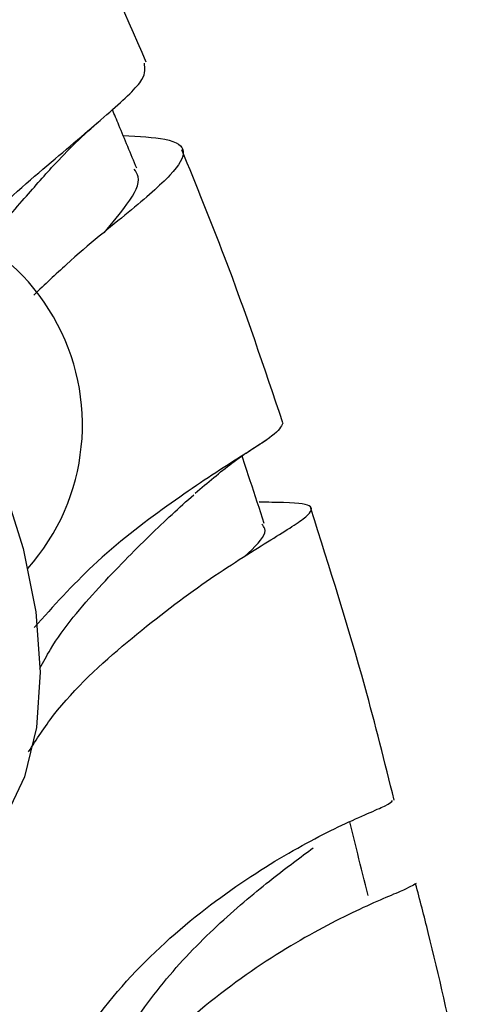
# Model space of a CAD drawing. Units: millimetres. Extents: x 5 to 995, y 5 to 995.
# Drawn here: x 222 to 227, y 136 to 146 of the extents above; entities that cross this region are included whole.
import ezdxf

# ---------------------------------------------------------------- set-up
doc = ezdxf.new("R2010")
doc.units = ezdxf.units.MM

msp = doc.modelspace()

# ---------------------------------------------------------------- linework, layer by layer
at = {"color": 7, "linetype": 'Continuous', "lineweight": 25}
msp.add_line((224.9533, 140.7951), (224.8558, 140.7974), dxfattribs=at)
at = {"color": 7, "linetype": 'Continuous', "lineweight": 25, "flags": 128}
msp.add_lwpolyline([(222.2967, 140.9488), (222.4912, 140.3298), (222.6182, 139.6954), (222.6634, 139.0918), (222.6257, 138.5353), (222.5061, 138.0411), (222.3078, 137.6228)], dxfattribs=at)
at = {"color": 7, "linetype": 'Continuous', "lineweight": 25}
msp.add_arc((220.9187, 141.5694), 2.1667, 318.40562, 101.60272, dxfattribs=at)
for points, knots in [([(219.9111, 144.1041), (219.9114, 144.1049), (219.9884, 144.3625), (220.377, 144.903), (220.9808, 145.668), (221.6411, 146.3658), (222.1924, 146.9561), (222.542, 147.4188), (222.6035, 147.742), (222.3905, 147.9325), (222.0247, 147.9732), (221.8571, 147.9918)], [0, 0, 0, 0, 0.000408, 0.126342, 0.252504, 0.379135, 0.506357, 0.634175, 0.762508, 0.891194, 1, 1, 1, 1]), ([(223.7257, 145.2048), (223.4984, 145.7292), (223.1297, 146.5795), (222.7005, 147.4247), (222.536, 147.7487)], [0, 0, 0, 0, 0.616626, 1, 1, 1, 1]), ([(221.9539, 143.4245), (222.0139, 143.4913), (222.2972, 143.8062), (222.835, 144.2543), (223.3913, 144.7294), (223.7311, 145.0417), (223.7139, 145.1474), (223.7061, 145.1952)], [0, 0, 0, 0, 0.066131, 0.311778, 0.555816, 0.799005, 1, 1, 1, 1]), ([(223.6299, 144.1427), (223.5699, 144.2871), (223.4883, 144.4836), (223.4068, 144.6801), (223.3852, 144.7322)], [0, 0, 0, 0, 0.734779, 1, 1, 1, 1]), ([(222.7932, 144.1657), (222.8655, 144.2434), (223.0127, 144.4017), (223.1783, 144.5475), (223.2626, 144.6217)], [0, 0, 0, 0, 0.490947, 1, 1, 1, 1]), ([(223.4934, 144.4714), (223.6491, 144.4623), (223.9906, 144.4424), (224.146, 144.3279), (224.0115, 144.0985), (223.5772, 143.7199), (223.0562, 143.3076), (222.708, 142.9759), (222.5979, 142.8709)], [0, 0, 0, 0, 0.157721, 0.345909, 0.534775, 0.723807, 0.91264, 1, 1, 1, 1]), ([(225.0946, 141.5895), (224.9082, 142.1436), (224.6026, 143.0523), (224.2276, 143.9693), (224.0812, 144.327)], [0, 0, 0, 0, 0.609908, 1, 1, 1, 1]), ([(222.0946, 143.3516), (222.2277, 143.5127), (222.4829, 143.8213), (222.6945, 144.0572), (222.7956, 144.17)], [0, 0, 0, 0, 0.521902, 1, 1, 1, 1]), ([(223.3027, 143.496), (223.3856, 143.5951), (223.5764, 143.8233), (223.6809, 144.0232), (223.6205, 144.109), (223.6029, 144.134)], [0, 0, 0, 0, 0.352855, 0.811971, 1, 1, 1, 1]), ([(225.0923, 141.5885), (225.0756, 141.552), (225.0413, 141.4768), (224.5966, 141.2089), (223.9506, 140.779), (223.2202, 140.2239), (222.7953, 139.7529), (222.6019, 139.5385)], [0, 0, 0, 0, 0.197419, 0.40659, 0.615652, 0.825114, 1, 1, 1, 1]), ([(224.2164, 140.8843), (224.3402, 140.9904), (224.5965, 141.2099), (224.8346, 141.3594), (224.9577, 141.4367)], [0, 0, 0, 0, 0.482911, 1, 1, 1, 1]), ([(224.9077, 140.5803), (224.8611, 140.7229), (224.7875, 140.948), (224.714, 141.173), (224.687, 141.2554)], [0, 0, 0, 0, 0.633878, 1, 1, 1, 1]), ([(222.6596, 139.1303), (222.6935, 139.1931), (222.8534, 139.4895), (223.2513, 139.9482), (223.7711, 140.4813), (224.0573, 140.7401), (224.2004, 140.8695)], [0, 0, 0, 0, 0.082355, 0.388531, 0.694202, 1, 1, 1, 1]), ([(222.5451, 138.2923), (222.6257, 138.4162), (222.895, 138.8303), (223.5393, 139.4149), (224.3023, 139.9986), (224.9489, 140.4034), (225.3525, 140.6485), (225.4167, 140.7631), (225.2401, 140.789), (224.9429, 140.7935), (224.8557, 140.7948)], [0, 0, 0, 0, 0.0624119, 0.2084007, 0.3544422, 0.5006266, 0.6469219, 0.7932129, 0.9393217, 1, 1, 1, 1]), ([(226.2088, 137.8081), (226.1147, 138.1872), (225.8759, 139.1499), (225.5633, 140.134), (225.3738, 140.7306)], [0, 0, 0, 0, 0.393769, 1, 1, 1, 1]), ([(224.7029, 140.2427), (224.7301, 140.2683), (224.8682, 140.3981), (224.9437, 140.4993), (224.8949, 140.5594), (224.883, 140.574)], [0, 0, 0, 0, 0.156554, 0.794969, 1, 1, 1, 1]), ([(222.5312, 133.0305), (222.4968, 133.3431), (222.4248, 133.9963), (222.7771, 134.9924), (223.4043, 135.9116), (224.2101, 136.6677), (225.0354, 137.2263), (225.7202, 137.5827), (226.1604, 137.7618), (226.1835, 137.7906), (226.1938, 137.8033)], [0, 0, 0, 0, 0.1213994, 0.253642, 0.3846845, 0.5145474, 0.643355, 0.7713278, 0.8987344, 1, 1, 1, 1]), ([(225.9488, 136.8523), (225.9137, 136.9918), (225.852, 137.2374), (225.7903, 137.483), (225.7636, 137.5892)], [0, 0, 0, 0, 0.5676178, 1, 1, 1, 1]), ([(223.0436, 134.2119), (223.0539, 134.3082), (223.0957, 134.7029), (223.4193, 135.3298), (223.9149, 136.0322), (224.4681, 136.5946), (225.0056, 137.0381), (225.269, 137.2338), (225.3983, 137.3298)], [0, 0, 0, 0, 0.066896, 0.274254, 0.457827, 0.640893, 0.823781, 1, 1, 1, 1]), ([(226.4283, 136.9705), (226.3974, 136.9522), (226.3347, 136.915), (225.8209, 136.7052), (225.0941, 136.3197), (224.258, 135.7332), (223.4613, 134.9567), (222.8917, 134.0325), (222.6087, 133.3081), (222.6437, 132.9288), (222.6478, 132.8837)], [0, 0, 0, 0, 0.136079, 0.276447, 0.417117, 0.557924, 0.698804, 0.839784, 0.980959, 1, 1, 1, 1]), ([(227.1025, 133.8816), (226.9367, 134.7413), (226.7402, 135.7597), (226.4673, 136.8062), (226.4247, 136.9692)], [0, 0, 0, 0, 0.844186, 1, 1, 1, 1]), ([(221.8942, 135.8578), (222.0329, 135.2843), (222.2639, 134.3294), (222.4386, 133.3996), (222.5083, 133.0283)], [0, 0, 0, 0, 0.600636, 1, 1, 1, 1])]:
    msp.add_open_spline(points, degree=3, knots=knots, dxfattribs=at)

doc.saveas('drawing.dxf')
